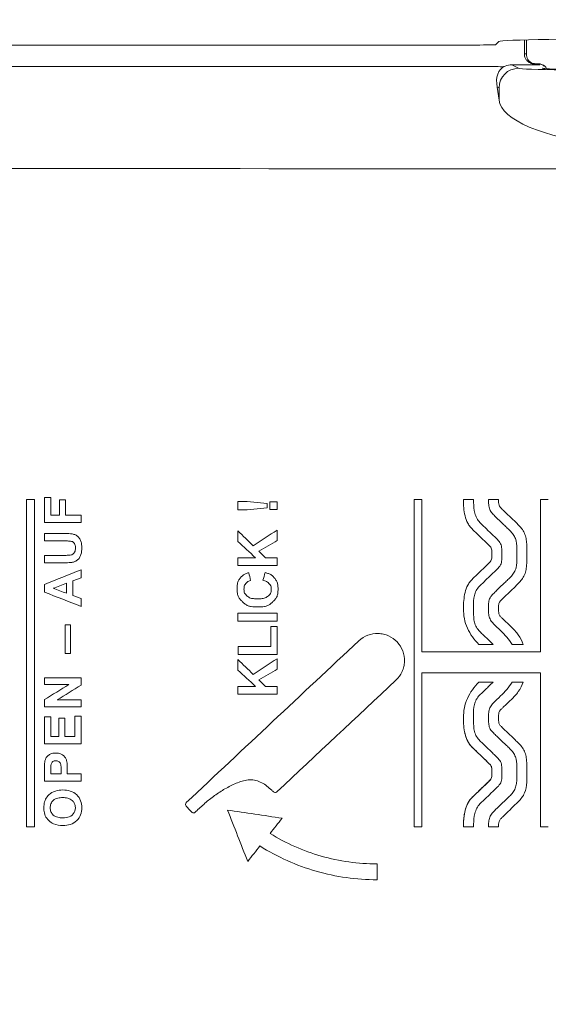
# Model space of a CAD drawing. Units: millimetres. Extents: x 161 to 419, y 72 to 365.
# Drawn here: x 325 to 352, y 133 to 184 of the extents above; entities that cross this region are included whole.
import ezdxf

# ---------------------------------------------------------------- set-up
doc = ezdxf.new("R2010")
doc.units = ezdxf.units.MM
doc.header["$PDSIZE"] = -1
doc.styles.add('SLDTEXTSTYLE0', font='TXT', dxfattribs={"width": 0.75})
doc.dimstyles.new('SLDDIMSTYLE0', dxfattribs={"dimtxt": 3.5, "dimasz": 3.302, "dimexe": 0, "dimexo": 0.0625, "dimgap": 0.875, "dimtad": 1, "dimdec": 0, "dimrnd": 1e-09, "dimzin": 12, "dimdsep": 46, "dimtxsty": 'SLDTEXTSTYLE0', "dimsah": 1, "dimcen": 0.09, "dimadec": 0, "dimazin": 3, "dimtfac": 1, "dimtdec": 0, "dimtofl": 0, "dimtmove": 0, "dimatfit": 3, "dimfxl": 1, "dimfrac": 2, "dimtolj": 1, "dimtzin": 12, "dimarcsym": 0})

# ---------------------------------------------------------------- blocks, each defined once
blk = doc.blocks.new('_D')
at = {"color": 0, "linetype": 'Continuous', "lineweight": -2}
for p, q in [((310.209, 229.202), (417.262, 229.202)), ((417.262, 225.9), (417.262, 75.844)), ((310.209, 72.542), (417.262, 72.542))]:
    blk.add_line(p, q, dxfattribs=at)
at = {"color": 0, "linetype": 'Continuous'}
for points in [[(416.712, 225.9), (417.812, 225.9), (417.262, 229.202)], [(416.712, 75.844), (417.812, 75.844), (417.262, 72.542)]]:
    blk.add_solid(points, dxfattribs=at)
at = {"layer": 'Defpoints', "color": 0, "linetype": 'Continuous'}
for p in [(310.146, 229.202), (310.146, 72.542), (417.262, 72.542)]:
    blk.add_point(p, dxfattribs=at)
at = {"color": 0, "linetype": 'Continuous', "lineweight": 0, "insert": (412.887, 156.642), "char_height": 3.5, "attachment_point": 2, "rotation": 90, "style": 'SLDTEXTSTYLE0'}
blk.add_mtext('\\A1;157', dxfattribs=at)

msp = doc.modelspace()

# ---------------------------------------------------------------- linework, layer by layer
at = {"color": 7, "linetype": 'Continuous', "lineweight": 15}
for p, q in [((351.121, 182.634), (351.121, 181.913)), ((351.218, 182.637), (351.218, 181.919)), ((312.083, 182.372), (348.653, 182.372)), ((349.653, 182.389), (349.822, 182.558)), ((349.789, 181.273), (308.363, 181.273)), ((350.478, 181.361), (350.825, 181.188)), ((351.906, 181.361), (350.478, 181.361)), ((351.856, 181.416), (351.666, 181.418)), ((349.826, 180.188), (349.739, 180.231)), ((349.739, 180.231), (349.826, 179.567)), ((349.826, 179.567), (349.826, 180.188)), ((326.159, 159.207), (325.756, 159.207)), ((326.992, 159.314), (326.676, 159.314)), ((327.749, 159.191), (327.433, 159.191)), ((336.997, 159.114), (336.525, 159.114)), ((338.017, 159.015), (336.997, 159.114)), ((338.535, 159.098), (338.15, 159.098)), ((345.901, 159.207), (345.498, 159.207)), ((348.526, 159.207), (348.015, 159.207)), ((349.803, 159.207), (349.292, 159.207)), ((352.336, 159.207), (351.933, 159.207)), ((336.525, 158.697), (336.997, 158.697)), ((336.997, 158.697), (338.017, 158.797)), ((338.15, 158.713), (338.535, 158.713)), ((326.676, 158.036), (328.541, 158.036)), ((327.433, 158.412), (326.992, 158.412)), ((328.541, 158.412), (327.749, 158.412)), ((327.656, 157.48), (326.676, 157.48)), ((326.676, 157.104), (327.708, 157.104)), ((327.686, 156.37), (326.676, 156.37)), ((337.418, 156.251), (336.525, 156.251)), ((338.535, 156.251), (337.928, 156.251)), ((326.676, 155.993), (327.671, 155.993)), ((336.525, 155.845), (338.535, 155.845)), ((328.118, 155.068), (328.541, 155.23)), ((328.541, 154.168), (328.118, 154.322)), ((338.535, 153.424), (336.525, 153.424)), ((336.525, 153.018), (338.535, 153.018)), ((327.999, 152.824), (327.732, 152.824)), ((338.535, 152.741), (338.196, 152.741)), ((338.196, 151.731), (336.541, 151.731)), ((348.801, 151.83), (349.528, 151.83)), ((350.494, 151.83), (351.062, 151.83)), ((327.732, 151.375), (327.999, 151.375)), ((336.541, 151.325), (338.535, 151.325)), ((328.541, 150.136), (326.676, 150.136)), ((326.676, 149.786), (327.922, 149.786)), ((337.418, 149.696), (336.525, 149.696)), ((338.535, 149.696), (337.928, 149.696)), ((349.528, 149.914), (348.801, 149.914)), ((351.062, 149.914), (350.494, 149.914)), ((328.541, 149.006), (327.325, 149.006)), ((336.525, 149.29), (338.535, 149.29)), ((326.676, 148.656), (328.541, 148.656)), ((326.992, 148.142), (326.676, 148.142)), ((327.719, 148.072), (327.405, 148.072)), ((328.541, 148.177), (328.227, 148.177)), ((327.405, 147.135), (326.992, 147.135)), ((328.227, 147.135), (327.719, 147.135)), ((326.676, 146.759), (328.541, 146.759)), ((326.992, 145.242), (327.521, 145.242)), ((328.541, 145.242), (327.838, 145.242)), ((326.676, 144.865), (328.541, 144.865)), ((325.756, 142.537), (326.159, 142.537)), ((345.498, 142.537), (345.901, 142.537)), ((348.015, 142.537), (348.526, 142.537)), ((349.292, 142.537), (349.803, 142.537)), ((351.933, 142.537), (352.336, 142.537))]:
    msp.add_line(p, q, dxfattribs=at)
for centre, radius, start, end in [((349.907, 181.969), 0.706, 260.4156, 288.7061), ((350.826, 180.187), 1, 90.0538, 179.9724)]:
    msp.add_arc(centre, radius, start, end, dxfattribs=at)
for centre, major_axis, ratio, start_param, end_param in [((358.321, 182.555), (8.5, 0), 0.017455, 0.017453, 3.124139), ((348.653, 182.389), (1, 0), 0.017455, 4.712389, 6.265732), ((358.321, 181.872), (7.2, -0.041), 0.005742, 2.977114, 3.141626), ((350.741, 180.23), (-0.72, 1.005), 0.747003, 6.142768, 7.361349), ((358.321, 181.192), (7.5, 0), 0.017455, 3.176499, 6.248279), ((358.318, 181.372), (6.7, -0.041), 0.006171, 3.02188, 3.427188), ((358.324, 181.372), (6.5, -0.04), 0.006171, 3.041961, 3.286288), ((358.321, 181.193), (6.3, 0), 0.017455, 3.14627, 6.392187), ((358.321, 179.656), (8.5, 0), 0.299473, 3.176499, 5.489812)]:
    msp.add_ellipse(centre, major_axis=major_axis, ratio=ratio, start_param=start_param, end_param=end_param, dxfattribs=at)
for points, knots in [([(351.126, 181.924), (351.124, 181.913), (351.112, 181.843), (351.152, 181.722), (351.227, 181.595), (351.317, 181.511), (351.402, 181.461), (351.47, 181.435), (351.514, 181.424), (351.549, 181.417), (351.588, 181.412), (351.645, 181.408), (351.721, 181.404), (351.859, 181.401), (351.907, 181.4)], [0, 0, 0, 0, 0.012986, 0.085866, 0.143528, 0.192056, 0.233045, 0.265412, 0.291276, 0.320877, 0.370798, 0.496903, 0.824488, 1, 1, 1, 1]), ([(351.218, 181.919), (351.222, 181.869), (351.23, 181.768), (351.291, 181.632), (351.383, 181.521), (351.511, 181.437), (351.612, 181.424), (351.666, 181.418)], [0, 0, 0, 0, 0.177358, 0.35435, 0.540687, 0.751845, 1, 1, 1, 1]), ([(351.856, 181.416), (351.921, 181.406), (352.047, 181.387), (352.187, 181.287), (352.237, 181.196), (352.251, 181.171)], [0, 0, 0, 0, 0.430522, 0.846661, 1, 1, 1, 1]), ([(351.9, 181.405), (351.909, 181.403), (351.925, 181.401), (351.989, 181.384), (352.064, 181.354), (352.109, 181.316), (352.13, 181.299)], [0, 0, 0, 0, 0.3007953, 0.5175119, 0.7807101, 1, 1, 1, 1]), ([(348.015, 159.207), (348.015, 158.931), (348.032, 158.656), (348.129, 158.253), (348.173, 158.123), (348.272, 157.941), (348.31, 157.882), (348.394, 157.774), (348.441, 157.725), (348.588, 157.581), (348.687, 157.487), (348.885, 157.298), (348.983, 157.203), (349.131, 157.061), (349.18, 157.014), (349.278, 156.918), (349.328, 156.871), (349.396, 156.795), (349.418, 156.769), (349.447, 156.705), (349.452, 156.671), (349.464, 156.57), (349.463, 156.501), (349.463, 156.364), (349.464, 156.295), (349.453, 156.193), (349.448, 156.159), (349.42, 156.095), (349.399, 156.068), (349.331, 155.992), (349.281, 155.944), (349.183, 155.848), (349.134, 155.801), (348.887, 155.563), (348.687, 155.375), (348.442, 155.136), (348.395, 155.086), (348.31, 154.978), (348.272, 154.919), (348.173, 154.736), (348.129, 154.607), (348.065, 154.341), (348.045, 154.203), (348.02, 153.928), (348.015, 153.791), (348.015, 153.652)], [0, 0, 0, 0, 0.125, 0.125, 0.1875, 0.1875, 0.21875, 0.21875, 0.25, 0.25, 0.3125, 0.3125, 0.375, 0.375, 0.40625, 0.40625, 0.4375, 0.4375, 0.453125, 0.453125, 0.46875, 0.46875, 0.5, 0.5, 0.53125, 0.53125, 0.546875, 0.546875, 0.5625, 0.5625, 0.59375, 0.59375, 0.625, 0.625, 0.75, 0.75, 0.78125, 0.78125, 0.8125, 0.8125, 0.875, 0.875, 0.9375, 0.9375, 1, 1, 1, 1]), ([(349.528, 151.83), (349.4, 151.958), (349.268, 152.082), (349.072, 152.27), (349.007, 152.333), (348.877, 152.459), (348.813, 152.523), (348.702, 152.664), (348.653, 152.742), (348.582, 152.913), (348.563, 153.002), (348.525, 153.27), (348.526, 153.454), (348.526, 153.819), (348.524, 154.001), (348.558, 154.272), (348.575, 154.364), (348.64, 154.538), (348.686, 154.617), (348.798, 154.764), (348.862, 154.831), (348.995, 154.96), (349.062, 155.024), (349.262, 155.216), (349.396, 155.344), (349.595, 155.536), (349.661, 155.601), (349.792, 155.732), (349.856, 155.798), (349.943, 155.963), (349.959, 156.054), (349.974, 156.238), (349.974, 156.33), (349.974, 156.514), (349.974, 156.606), (349.961, 156.789), (349.947, 156.882), (349.867, 157.047), (349.805, 157.114), (349.676, 157.245), (349.611, 157.309), (349.413, 157.5), (349.28, 157.626), (349.082, 157.816), (349.016, 157.88), (348.884, 158.007), (348.819, 158.071), (348.712, 158.221), (348.67, 158.305), (348.607, 158.477), (348.585, 158.566), (348.536, 158.839), (348.526, 159.023), (348.526, 159.207)], [0, 0, 0, 0, 0.0625, 0.0625, 0.09375, 0.09375, 0.125, 0.125, 0.15625, 0.15625, 0.1875, 0.1875, 0.25, 0.25, 0.3125, 0.3125, 0.34375, 0.34375, 0.375, 0.375, 0.40625, 0.40625, 0.4375, 0.4375, 0.5, 0.5, 0.53125, 0.53125, 0.5625, 0.5625, 0.59375, 0.59375, 0.625, 0.625, 0.65625, 0.65625, 0.6875, 0.6875, 0.71875, 0.71875, 0.75, 0.75, 0.8125, 0.8125, 0.84375, 0.84375, 0.875, 0.875, 0.90625, 0.90625, 0.9375, 0.9375, 1, 1, 1, 1]), ([(349.292, 159.207), (349.292, 159.123), (349.295, 159.039), (349.313, 158.872), (349.328, 158.789), (349.371, 158.671), (349.389, 158.632), (349.433, 158.561), (349.46, 158.529), (349.544, 158.437), (349.604, 158.38), (349.783, 158.205), (349.903, 158.09), (350.084, 157.917), (350.144, 157.86), (350.264, 157.744), (350.325, 157.687), (350.442, 157.569), (350.497, 157.508), (350.593, 157.373), (350.634, 157.298), (350.717, 157.065), (350.73, 156.899), (350.742, 156.567), (350.741, 156.401), (350.736, 156.07), (350.73, 155.903), (350.672, 155.661), (350.643, 155.583), (350.563, 155.439), (350.512, 155.372), (350.403, 155.249), (350.343, 155.192), (350.224, 155.078), (350.165, 155.021), (349.986, 154.85), (349.867, 154.736), (349.689, 154.564), (349.63, 154.507), (349.513, 154.39), (349.454, 154.333), (349.358, 154.198), (349.327, 154.12), (349.298, 153.957), (349.295, 153.876), (349.292, 153.712), (349.292, 153.63), (349.294, 153.466), (349.298, 153.383), (349.327, 153.223), (349.354, 153.143), (349.439, 153.005), (349.493, 152.943), (349.661, 152.765), (349.78, 152.653), (349.898, 152.54)], [0, 0, 0, 0, 0.03125, 0.03125, 0.0625, 0.0625, 0.078125, 0.078125, 0.09375, 0.09375, 0.125, 0.125, 0.1875, 0.1875, 0.21875, 0.21875, 0.25, 0.25, 0.28125, 0.28125, 0.3125, 0.3125, 0.375, 0.375, 0.4375, 0.4375, 0.5, 0.5, 0.53125, 0.53125, 0.5625, 0.5625, 0.59375, 0.59375, 0.625, 0.625, 0.6875, 0.6875, 0.71875, 0.71875, 0.75, 0.75, 0.78125, 0.78125, 0.8125, 0.8125, 0.84375, 0.84375, 0.875, 0.875, 0.90625, 0.90625, 0.9375, 0.9375, 1, 1, 1, 1]), ([(351.062, 151.83), (350.99, 152), (350.91, 152.165), (350.759, 152.393), (350.702, 152.465), (350.574, 152.6), (350.505, 152.664), (350.303, 152.859), (350.167, 152.988), (350, 153.152), (349.967, 153.185), (349.902, 153.252), (349.868, 153.285), (349.821, 153.365), (349.813, 153.413), (349.804, 153.505), (349.803, 153.552), (349.803, 153.645), (349.803, 153.692), (349.804, 153.785), (349.806, 153.832), (349.815, 153.901), (349.82, 153.924), (349.837, 153.968), (349.849, 153.988), (349.89, 154.043), (349.923, 154.076), (350.087, 154.241), (350.222, 154.368), (350.49, 154.625), (350.625, 154.752), (350.889, 155.011), (351.013, 155.151), (351.139, 155.397), (351.17, 155.487), (351.212, 155.666), (351.225, 155.758), (351.251, 156.035), (351.251, 156.22), (351.251, 156.591), (351.252, 156.777), (351.231, 157.054), (351.22, 157.145), (351.184, 157.327), (351.157, 157.417), (351.042, 157.668), (350.922, 157.813), (350.727, 158.01), (350.659, 158.073), (350.526, 158.201), (350.46, 158.265), (350.26, 158.456), (350.125, 158.583), (349.962, 158.746), (349.929, 158.779), (349.868, 158.848), (349.844, 158.889), (349.817, 158.977), (349.811, 159.023), (349.804, 159.115), (349.803, 159.161), (349.803, 159.207)], [0, 0, 0, 0, 0.0625, 0.0625, 0.09375, 0.09375, 0.125, 0.125, 0.1875, 0.1875, 0.203125, 0.203125, 0.21875, 0.21875, 0.234375, 0.234375, 0.25, 0.25, 0.265625, 0.265625, 0.28125, 0.28125, 0.289062, 0.289062, 0.296875, 0.296875, 0.3125, 0.3125, 0.375, 0.375, 0.4375, 0.4375, 0.5, 0.5, 0.53125, 0.53125, 0.5625, 0.5625, 0.625, 0.625, 0.6875, 0.6875, 0.71875, 0.71875, 0.75, 0.75, 0.8125, 0.8125, 0.84375, 0.84375, 0.875, 0.875, 0.9375, 0.9375, 0.953125, 0.953125, 0.96875, 0.96875, 0.984375, 0.984375, 1, 1, 1, 1]), ([(327.671, 155.993), (327.787, 155.993), (327.904, 155.992), (328.076, 156.014), (328.133, 156.026), (328.217, 156.049), (328.243, 156.06), (328.293, 156.089), (328.316, 156.108), (328.362, 156.144), (328.384, 156.162), (328.426, 156.203), (328.444, 156.226), (328.475, 156.276), (328.488, 156.302), (328.512, 156.355), (328.524, 156.381), (328.575, 156.516), (328.573, 156.633), (328.573, 156.806), (328.573, 156.864), (328.563, 156.978), (328.549, 157.036), (328.506, 157.145), (328.484, 157.201), (328.417, 157.295), (328.373, 157.332), (328.282, 157.403), (328.229, 157.426), (328.116, 157.454), (328.06, 157.465), (327.887, 157.482), (327.771, 157.48), (327.656, 157.48)], [0, 0, 0, 0, 0.125, 0.125, 0.1875, 0.1875, 0.21875, 0.21875, 0.25, 0.25, 0.28125, 0.28125, 0.3125, 0.3125, 0.34375, 0.34375, 0.375, 0.375, 0.5, 0.5, 0.5625, 0.5625, 0.625, 0.625, 0.6875, 0.6875, 0.75, 0.75, 0.8125, 0.8125, 0.875, 0.875, 1, 1, 1, 1]), ([(327.708, 157.104), (327.773, 157.104), (327.838, 157.104), (327.936, 157.099), (327.969, 157.096), (328.033, 157.086), (328.065, 157.082), (328.126, 157.056), (328.15, 157.033), (328.192, 156.982), (328.214, 156.956), (328.255, 156.865), (328.251, 156.797), (328.251, 156.698), (328.251, 156.665), (328.24, 156.6), (328.229, 156.568), (328.194, 156.512), (328.174, 156.486), (328.131, 156.437), (328.104, 156.417), (328.044, 156.392), (328.011, 156.386), (327.947, 156.375), (327.914, 156.373), (327.817, 156.37), (327.752, 156.37), (327.686, 156.37)], [0, 0, 0, 0, 0.125, 0.125, 0.1875, 0.1875, 0.25, 0.25, 0.3125, 0.3125, 0.375, 0.375, 0.5, 0.5, 0.5625, 0.5625, 0.625, 0.625, 0.6875, 0.6875, 0.75, 0.75, 0.8125, 0.8125, 0.875, 0.875, 1, 1, 1, 1]), ([(337.079, 155.485), (337.024, 155.47), (336.97, 155.453), (336.866, 155.41), (336.816, 155.38), (336.73, 155.306), (336.692, 155.264), (336.617, 155.18), (336.582, 155.135), (336.53, 155.035), (336.513, 154.98), (336.494, 154.869), (336.492, 154.813), (336.49, 154.7), (336.49, 154.644), (336.492, 154.531), (336.495, 154.474), (336.513, 154.362), (336.529, 154.309), (336.578, 154.207), (336.611, 154.16), (336.685, 154.076), (336.727, 154.037), (336.809, 153.96), (336.85, 153.922), (336.94, 153.854), (336.99, 153.824), (337.094, 153.781), (337.148, 153.767), (337.316, 153.738), (337.43, 153.739), (337.656, 153.739), (337.77, 153.738), (337.936, 153.769), (337.992, 153.785), (338.094, 153.832), (338.142, 153.863), (338.23, 153.934), (338.271, 153.973), (338.353, 154.051), (338.393, 154.09), (338.466, 154.177), (338.497, 154.226), (338.542, 154.332), (338.555, 154.388), (338.569, 154.502), (338.57, 154.56), (338.57, 154.675), (338.57, 154.732), (338.565, 154.847), (338.557, 154.904), (338.525, 155.013), (338.498, 155.065), (338.435, 155.16), (338.4, 155.205), (338.327, 155.292), (338.285, 155.332), (338.191, 155.395), (338.138, 155.419), (338.031, 155.459), (337.976, 155.476), (337.921, 155.491)], [0, 0, 0, 0, 0.03125, 0.03125, 0.0625, 0.0625, 0.09375, 0.09375, 0.125, 0.125, 0.15625, 0.15625, 0.1875, 0.1875, 0.21875, 0.21875, 0.25, 0.25, 0.28125, 0.28125, 0.3125, 0.3125, 0.34375, 0.34375, 0.375, 0.375, 0.40625, 0.40625, 0.4375, 0.4375, 0.5, 0.5, 0.5625, 0.5625, 0.59375, 0.59375, 0.625, 0.625, 0.65625, 0.65625, 0.6875, 0.6875, 0.71875, 0.71875, 0.75, 0.75, 0.78125, 0.78125, 0.8125, 0.8125, 0.84375, 0.84375, 0.875, 0.875, 0.90625, 0.90625, 0.9375, 0.9375, 0.96875, 0.96875, 1, 1, 1, 1]), ([(337.796, 155.097), (337.862, 155.082), (337.929, 155.066), (338.051, 155.006), (338.099, 154.956), (338.165, 154.878), (338.185, 154.849), (338.212, 154.788), (338.219, 154.753), (338.223, 154.686), (338.223, 154.652), (338.222, 154.585), (338.221, 154.551), (338.209, 154.485), (338.198, 154.453), (338.165, 154.394), (338.143, 154.369), (338.094, 154.322), (338.068, 154.301), (338.016, 154.257), (337.989, 154.237), (337.899, 154.188), (337.834, 154.174), (337.7, 154.159), (337.633, 154.158), (337.498, 154.158), (337.431, 154.157), (337.297, 154.163), (337.229, 154.17), (337.134, 154.202), (337.104, 154.216), (337.048, 154.254), (337.022, 154.276), (336.945, 154.343), (336.894, 154.389), (336.839, 154.513), (336.837, 154.583), (336.837, 154.718), (336.838, 154.787), (336.883, 154.878), (336.904, 154.905), (336.945, 154.957), (336.967, 154.983), (337.043, 155.048), (337.109, 155.069), (337.175, 155.084)], [0, 0, 0, 0, 0.0625, 0.0625, 0.125, 0.125, 0.15625, 0.15625, 0.1875, 0.1875, 0.21875, 0.21875, 0.25, 0.25, 0.28125, 0.28125, 0.3125, 0.3125, 0.34375, 0.34375, 0.375, 0.375, 0.4375, 0.4375, 0.5, 0.5, 0.5625, 0.5625, 0.625, 0.625, 0.65625, 0.65625, 0.6875, 0.6875, 0.75, 0.75, 0.8125, 0.8125, 0.875, 0.875, 0.90625, 0.90625, 0.9375, 0.9375, 1, 1, 1, 1]), ([(348.015, 153.652), (348.015, 153.481), (348.031, 153.312), (348.097, 152.977), (348.148, 152.814), (348.285, 152.505), (348.371, 152.357), (348.57, 152.08), (348.682, 151.952), (348.801, 151.83)], [0, 0, 0, 0, 0.25, 0.25, 0.5, 0.5, 0.75, 0.75, 1, 1, 1, 1]), ([(349.898, 152.54), (350.01, 152.432), (350.121, 152.323), (350.325, 152.089), (350.417, 151.965), (350.494, 151.83)], [0, 0, 0, 0, 0.5, 0.5, 1, 1, 1, 1]), ([(344.636, 151.955), (344.512, 152.088), (344.364, 152.194), (344.117, 152.306), (344.031, 152.335), (343.856, 152.376), (343.765, 152.387), (343.495, 152.396), (343.313, 152.366), (342.977, 152.24), (342.82, 152.142), (342.687, 152.018)], [0, 0, 0, 0, 0.25, 0.25, 0.375, 0.375, 0.5, 0.5, 0.75, 0.75, 1, 1, 1, 1]), ([(344.574, 150.006), (344.707, 150.131), (344.813, 150.279), (344.925, 150.526), (344.953, 150.611), (344.994, 150.787), (345.006, 150.878), (345.015, 151.147), (344.985, 151.33), (344.858, 151.666), (344.761, 151.823), (344.636, 151.955)], [0, 0, 0, 0, 0.25, 0.25, 0.375, 0.375, 0.5, 0.5, 0.75, 0.75, 1, 1, 1, 1]), ([(348.801, 149.914), (348.682, 149.792), (348.57, 149.663), (348.371, 149.386), (348.285, 149.239), (348.148, 148.93), (348.097, 148.766), (348.031, 148.432), (348.015, 148.263), (348.015, 148.091)], [0, 0, 0, 0, 0.25, 0.25, 0.5, 0.5, 0.75, 0.75, 1, 1, 1, 1]), ([(348.526, 142.537), (348.526, 142.722), (348.536, 142.906), (348.585, 143.18), (348.608, 143.27), (348.672, 143.443), (348.714, 143.527), (348.822, 143.677), (348.888, 143.741), (349.02, 143.868), (349.086, 143.931), (349.284, 144.121), (349.417, 144.248), (349.614, 144.439), (349.68, 144.503), (349.809, 144.633), (349.872, 144.703), (349.949, 144.868), (349.962, 144.96), (349.974, 145.143), (349.974, 145.234), (349.974, 145.417), (349.974, 145.509), (349.959, 145.69), (349.942, 145.782), (349.858, 145.943), (349.793, 146.01), (349.666, 146.138), (349.601, 146.201), (349.406, 146.39), (349.276, 146.515), (349.08, 146.703), (349.014, 146.765), (348.884, 146.891), (348.82, 146.955), (348.707, 147.095), (348.657, 147.174), (348.585, 147.344), (348.565, 147.434), (348.525, 147.706), (348.526, 147.892), (348.526, 148.261), (348.524, 148.446), (348.559, 148.72), (348.578, 148.812), (348.643, 148.983), (348.69, 149.063), (348.802, 149.209), (348.867, 149.275), (348.998, 149.403), (349.065, 149.467), (349.264, 149.658), (349.398, 149.784), (349.528, 149.914)], [0, 0, 0, 0, 0.0625, 0.0625, 0.09375, 0.09375, 0.125, 0.125, 0.15625, 0.15625, 0.1875, 0.1875, 0.25, 0.25, 0.28125, 0.28125, 0.3125, 0.3125, 0.34375, 0.34375, 0.375, 0.375, 0.40625, 0.40625, 0.4375, 0.4375, 0.46875, 0.46875, 0.5, 0.5, 0.5625, 0.5625, 0.59375, 0.59375, 0.625, 0.625, 0.65625, 0.65625, 0.6875, 0.6875, 0.75, 0.75, 0.8125, 0.8125, 0.84375, 0.84375, 0.875, 0.875, 0.90625, 0.90625, 0.9375, 0.9375, 1, 1, 1, 1]), ([(349.803, 142.537), (349.803, 142.584), (349.804, 142.631), (349.812, 142.724), (349.818, 142.772), (349.846, 142.861), (349.872, 142.902), (349.935, 142.971), (349.968, 143.004), (350.133, 143.168), (350.268, 143.296), (350.47, 143.49), (350.537, 143.554), (350.672, 143.683), (350.74, 143.747), (350.936, 143.946), (351.054, 144.093), (351.201, 144.435), (351.227, 144.62), (351.252, 144.99), (351.251, 145.176), (351.251, 145.547), (351.25, 145.733), (351.222, 146.009), (351.209, 146.1), (351.163, 146.281), (351.13, 146.368), (351.043, 146.53), (350.989, 146.606), (350.871, 146.748), (350.806, 146.814), (350.608, 147.007), (350.475, 147.134), (350.209, 147.389), (350.074, 147.515), (349.913, 147.679), (349.88, 147.711), (349.828, 147.788), (349.816, 147.833), (349.799, 147.972), (349.803, 148.064), (349.804, 148.203), (349.805, 148.249), (349.814, 148.341), (349.825, 148.388), (349.874, 148.466), (349.907, 148.499), (349.972, 148.565), (350.005, 148.597), (350.171, 148.759), (350.306, 148.887), (350.506, 149.08), (350.574, 149.143), (350.701, 149.277), (350.757, 149.349), (350.909, 149.577), (350.99, 149.744), (351.062, 149.914)], [0, 0, 0, 0, 0.015625, 0.015625, 0.03125, 0.03125, 0.046875, 0.046875, 0.0625, 0.0625, 0.125, 0.125, 0.15625, 0.15625, 0.1875, 0.1875, 0.25, 0.25, 0.3125, 0.3125, 0.375, 0.375, 0.4375, 0.4375, 0.46875, 0.46875, 0.5, 0.5, 0.53125, 0.53125, 0.5625, 0.5625, 0.625, 0.625, 0.6875, 0.6875, 0.703125, 0.703125, 0.71875, 0.71875, 0.75, 0.75, 0.765625, 0.765625, 0.78125, 0.78125, 0.796875, 0.796875, 0.8125, 0.8125, 0.875, 0.875, 0.90625, 0.90625, 0.9375, 0.9375, 1, 1, 1, 1]), ([(350.494, 149.914), (350.417, 149.779), (350.325, 149.654), (350.121, 149.42), (350.01, 149.312), (349.898, 149.204)], [0, 0, 0, 0, 0.5, 0.5, 1, 1, 1, 1]), ([(349.898, 149.204), (349.779, 149.089), (349.657, 148.976), (349.487, 148.794), (349.431, 148.73), (349.348, 148.587), (349.323, 148.507), (349.296, 148.343), (349.293, 148.261), (349.292, 148.097), (349.292, 148.015), (349.295, 147.851), (349.3, 147.768), (349.324, 147.647), (349.336, 147.607), (349.37, 147.532), (349.391, 147.498), (349.465, 147.4), (349.525, 147.342), (349.642, 147.226), (349.701, 147.169), (349.879, 146.997), (349.998, 146.883), (350.176, 146.713), (350.235, 146.656), (350.354, 146.542), (350.413, 146.484), (350.521, 146.36), (350.571, 146.293), (350.65, 146.145), (350.677, 146.067), (350.732, 145.824), (350.737, 145.655), (350.741, 145.322), (350.742, 145.155), (350.732, 144.906), (350.726, 144.823), (350.701, 144.659), (350.683, 144.576), (350.622, 144.423), (350.58, 144.35), (350.481, 144.217), (350.424, 144.156), (350.249, 143.982), (350.128, 143.87), (349.891, 143.641), (349.771, 143.528), (349.595, 143.355), (349.535, 143.298), (349.425, 143.176), (349.381, 143.104), (349.327, 142.948), (349.312, 142.866), (349.295, 142.702), (349.292, 142.619), (349.292, 142.537)], [0, 0, 0, 0, 0.0625, 0.0625, 0.09375, 0.09375, 0.125, 0.125, 0.15625, 0.15625, 0.1875, 0.1875, 0.21875, 0.21875, 0.234375, 0.234375, 0.25, 0.25, 0.28125, 0.28125, 0.3125, 0.3125, 0.375, 0.375, 0.40625, 0.40625, 0.4375, 0.4375, 0.46875, 0.46875, 0.5, 0.5, 0.5625, 0.5625, 0.625, 0.625, 0.65625, 0.65625, 0.6875, 0.6875, 0.71875, 0.71875, 0.75, 0.75, 0.8125, 0.8125, 0.875, 0.875, 0.90625, 0.90625, 0.9375, 0.9375, 0.96875, 0.96875, 1, 1, 1, 1]), ([(348.015, 148.091), (348.015, 147.819), (348.031, 147.547), (348.126, 147.148), (348.169, 147.019), (348.264, 146.838), (348.301, 146.78), (348.383, 146.672), (348.428, 146.622), (348.572, 146.479), (348.671, 146.387), (348.866, 146.2), (348.963, 146.107), (349.158, 145.92), (349.257, 145.827), (349.373, 145.705), (349.396, 145.68), (349.433, 145.624), (349.445, 145.591), (349.463, 145.491), (349.463, 145.423), (349.463, 145.288), (349.464, 145.221), (349.458, 145.12), (349.455, 145.086), (349.44, 145.019), (349.424, 144.988), (349.362, 144.905), (349.311, 144.858), (349.213, 144.762), (349.164, 144.714), (348.916, 144.475), (348.717, 144.285), (348.469, 144.047), (348.42, 143.998), (348.332, 143.892), (348.292, 143.836), (348.222, 143.714), (348.191, 143.648), (348.14, 143.515), (348.119, 143.447), (348.033, 143.106), (348.015, 142.821), (348.015, 142.537)], [0, 0, 0, 0, 0.125, 0.125, 0.1875, 0.1875, 0.21875, 0.21875, 0.25, 0.25, 0.3125, 0.3125, 0.375, 0.375, 0.4375, 0.4375, 0.453125, 0.453125, 0.46875, 0.46875, 0.5, 0.5, 0.53125, 0.53125, 0.546875, 0.546875, 0.5625, 0.5625, 0.59375, 0.59375, 0.625, 0.625, 0.75, 0.75, 0.78125, 0.78125, 0.8125, 0.8125, 0.84375, 0.84375, 0.875, 0.875, 1, 1, 1, 1]), ([(348.093, 147.288), (348.12, 147.171), (348.156, 147.058), (348.257, 146.842), (348.324, 146.741), (348.481, 146.564), (348.569, 146.485), (348.74, 146.321), (348.825, 146.239), (348.996, 146.075), (349.082, 145.993), (349.209, 145.87), (349.252, 145.829), (349.335, 145.745), (349.379, 145.705), (349.429, 145.631), (349.441, 145.603), (349.454, 145.546), (349.457, 145.516), (349.463, 145.427), (349.463, 145.368), (349.463, 145.25), (349.463, 145.191), (349.456, 145.103), (349.453, 145.073), (349.437, 145.015), (349.424, 144.988), (349.37, 144.914), (349.326, 144.873), (349.24, 144.788), (349.197, 144.746), (349.067, 144.621), (348.98, 144.537), (348.806, 144.37), (348.719, 144.287), (348.545, 144.12), (348.455, 144.039), (348.3, 143.855), (348.236, 143.748), (348.137, 143.517), (348.104, 143.398), (348.03, 143.036), (348.015, 142.786), (348.015, 142.537)], [0, 0, 0, 0, 0.0625, 0.0625, 0.125, 0.125, 0.1875, 0.1875, 0.25, 0.25, 0.3125, 0.3125, 0.34375, 0.34375, 0.375, 0.375, 0.390625, 0.390625, 0.40625, 0.40625, 0.4375, 0.4375, 0.46875, 0.46875, 0.484375, 0.484375, 0.5, 0.5, 0.53125, 0.53125, 0.5625, 0.5625, 0.625, 0.625, 0.6875, 0.6875, 0.75, 0.75, 0.8125, 0.8125, 0.875, 0.875, 1, 1, 1, 1]), ([(327.838, 145.487), (327.838, 145.584), (327.838, 145.681), (327.822, 145.825), (327.813, 145.873), (327.789, 145.966), (327.766, 146.01), (327.711, 146.09), (327.683, 146.132), (327.609, 146.196), (327.565, 146.218), (327.479, 146.263), (327.434, 146.28), (327.339, 146.294), (327.29, 146.294), (327.193, 146.294), (327.145, 146.294), (327.049, 146.279), (327.003, 146.263), (326.919, 146.213), (326.881, 146.182), (326.806, 146.121), (326.772, 146.085), (326.725, 146), (326.713, 145.952), (326.689, 145.859), (326.684, 145.81), (326.676, 145.664), (326.676, 145.567), (326.676, 145.47)], [0, 0, 0, 0, 0.125, 0.125, 0.1875, 0.1875, 0.25, 0.25, 0.3125, 0.3125, 0.375, 0.375, 0.4375, 0.4375, 0.5, 0.5, 0.5625, 0.5625, 0.625, 0.625, 0.6875, 0.6875, 0.75, 0.75, 0.8125, 0.8125, 0.875, 0.875, 1, 1, 1, 1]), ([(327.521, 145.448), (327.521, 145.5), (327.521, 145.552), (327.517, 145.629), (327.515, 145.655), (327.506, 145.706), (327.498, 145.731), (327.479, 145.779), (327.468, 145.802), (327.434, 145.841), (327.412, 145.855), (327.37, 145.884), (327.346, 145.896), (327.296, 145.906), (327.27, 145.906), (327.219, 145.906), (327.193, 145.905), (327.143, 145.89), (327.121, 145.876), (327.082, 145.842), (327.063, 145.825), (327.03, 145.785), (327.019, 145.761), (327, 145.685), (326.995, 145.632), (326.992, 145.528), (326.992, 145.476), (326.992, 145.424)], [0, 0, 0, 0, 0.125, 0.125, 0.1875, 0.1875, 0.25, 0.25, 0.3125, 0.3125, 0.375, 0.375, 0.4375, 0.4375, 0.5, 0.5, 0.5625, 0.5625, 0.625, 0.625, 0.6875, 0.6875, 0.75, 0.75, 0.875, 0.875, 1, 1, 1, 1]), ([(334.168, 143.294), (334.186, 143.274), (334.209, 143.259), (334.26, 143.245), (334.289, 143.246), (334.336, 143.27), (334.355, 143.289), (334.394, 143.324), (334.414, 143.342), (334.511, 143.433), (334.588, 143.506), (334.822, 143.72), (334.984, 143.857), (335.318, 144.115), (335.49, 144.236), (335.845, 144.462), (336.028, 144.566), (336.411, 144.751), (336.607, 144.831), (336.916, 144.909), (337.022, 144.927), (337.233, 144.936), (337.341, 144.926), (337.651, 144.85), (337.839, 144.742), (338.089, 144.543), (338.167, 144.47), (338.267, 144.382), (338.287, 144.364), (338.327, 144.329), (338.347, 144.311), (338.393, 144.285), (338.422, 144.281), (338.474, 144.292), (338.498, 144.307), (338.517, 144.325)], [0, 0, 0, 0, 0.015625, 0.015625, 0.03125, 0.03125, 0.046875, 0.046875, 0.0625, 0.0625, 0.125, 0.125, 0.25, 0.25, 0.375, 0.375, 0.5, 0.5, 0.625, 0.625, 0.6875, 0.6875, 0.75, 0.75, 0.875, 0.875, 0.9375, 0.9375, 0.953125, 0.953125, 0.96875, 0.96875, 0.984375, 0.984375, 1, 1, 1, 1]), ([(326.9, 144.168), (326.831, 144.101), (326.776, 144.025), (326.693, 143.852), (326.667, 143.76), (326.642, 143.571), (326.641, 143.477), (326.66, 143.289), (326.681, 143.195), (326.718, 143.106)], [0, 0, 0, 0, 0.25, 0.25, 0.5, 0.5, 0.75, 0.75, 1, 1, 1, 1]), ([(328.318, 144.17), (328.225, 144.26), (328.111, 144.323), (327.867, 144.401), (327.737, 144.415), (327.482, 144.415), (327.353, 144.401), (327.108, 144.323), (326.994, 144.258), (326.9, 144.168)], [0, 0, 0, 0, 0.25, 0.25, 0.5, 0.5, 0.75, 0.75, 1, 1, 1, 1]), ([(328.089, 143.882), (328.024, 143.939), (327.944, 143.975), (327.779, 144.018), (327.693, 144.026), (327.522, 144.026), (327.437, 144.02), (327.269, 143.978), (327.189, 143.943), (327.124, 143.886)], [0, 0, 0, 0, 0.25, 0.25, 0.5, 0.5, 0.75, 0.75, 1, 1, 1, 1]), ([(328.319, 142.852), (328.407, 142.937), (328.474, 143.041), (328.556, 143.268), (328.573, 143.391), (328.573, 143.631), (328.556, 143.754), (328.474, 143.98), (328.406, 144.085), (328.318, 144.17)], [0, 0, 0, 0, 0.25, 0.25, 0.5, 0.5, 0.75, 0.75, 1, 1, 1, 1]), ([(327.124, 143.886), (327.071, 143.839), (327.03, 143.781), (326.977, 143.651), (326.966, 143.58), (326.967, 143.441), (326.978, 143.371), (327.031, 143.242), (327.073, 143.184), (327.126, 143.137)], [0, 0, 0, 0, 0.25, 0.25, 0.5, 0.5, 0.75, 0.75, 1, 1, 1, 1]), ([(327.608, 142.995), (327.72, 142.995), (327.833, 143.007), (328.042, 143.091), (328.133, 143.167), (328.245, 143.362), (328.261, 143.48), (328.238, 143.647), (328.221, 143.701), (328.167, 143.8), (328.131, 143.844), (328.089, 143.882)], [0, 0, 0, 0, 0.25, 0.25, 0.5, 0.5, 0.75, 0.75, 0.875, 0.875, 1, 1, 1, 1]), ([(333.899, 143.774), (333.873, 143.751), (333.861, 143.716), (333.859, 143.648), (333.868, 143.613), (333.892, 143.588)], [0, 0, 0, 0, 0.5, 0.5, 1, 1, 1, 1]), ([(326.718, 143.106), (326.758, 143.013), (326.819, 142.93), (326.964, 142.791), (327.049, 142.733), (327.142, 142.692)], [0, 0, 0, 0, 0.5, 0.5, 1, 1, 1, 1]), ([(327.126, 143.137), (327.191, 143.079), (327.271, 143.044), (327.436, 143.002), (327.522, 142.995), (327.608, 142.995)], [0, 0, 0, 0, 0.5, 0.5, 1, 1, 1, 1]), ([(327.62, 142.607), (327.747, 142.607), (327.875, 142.622), (328.114, 142.699), (328.227, 142.763), (328.319, 142.852)], [0, 0, 0, 0, 0.5, 0.5, 1, 1, 1, 1]), ([(343.613, 140.647), (342.652, 140.647), (341.696, 140.78), (339.849, 141.308), (338.979, 141.695), (338.162, 142.201)], [0, 0, 0, 0, 0.5, 0.5, 1, 1, 1, 1]), ([(337.652, 141.561), (338.542, 140.999), (339.506, 140.565), (341.528, 139.984), (342.561, 139.841), (343.613, 139.841)], [0, 0, 0, 0, 0.5, 0.5, 1, 1, 1, 1])]:
    msp.add_open_spline(points, degree=3, knots=knots, dxfattribs=at)
for points in [[(350.478, 181.361), (350.36, 181.361), (350.245, 181.341), (350.133, 181.3)], [(312.09, 176.095), (327.5, 176.076), (342.91, 176.066), (358.321, 176.066)], [(325.756, 159.207), (325.756, 153.65), (325.756, 148.093), (325.756, 142.537)], [(326.159, 142.537), (326.159, 148.093), (326.159, 153.65), (326.159, 159.207)], [(326.676, 159.314), (326.676, 158.888), (326.676, 158.462), (326.676, 158.036)], [(326.992, 158.412), (326.992, 158.713), (326.992, 159.013), (326.992, 159.314)], [(327.433, 159.191), (327.433, 158.931), (327.433, 158.672), (327.433, 158.412)], [(327.749, 158.412), (327.749, 158.672), (327.749, 158.931), (327.749, 159.191)], [(336.525, 159.114), (336.525, 158.975), (336.525, 158.836), (336.525, 158.697)], [(338.15, 159.098), (338.15, 158.97), (338.15, 158.842), (338.15, 158.713)], [(338.535, 158.713), (338.535, 158.842), (338.535, 158.97), (338.535, 159.098)], [(345.498, 159.207), (345.498, 153.65), (345.498, 148.093), (345.498, 142.537)], [(345.901, 151.455), (345.901, 154.039), (345.901, 156.624), (345.901, 159.207)], [(351.933, 159.207), (351.933, 156.624), (351.933, 154.039), (351.933, 151.455)], [(338.017, 158.797), (338.017, 158.87), (338.017, 158.942), (338.017, 159.015)], [(328.541, 158.036), (328.541, 158.161), (328.541, 158.287), (328.541, 158.412)], [(336.525, 157.617), (336.525, 157.435), (336.525, 157.253), (336.525, 157.071)], [(337.308, 156.86), (337.047, 157.112), (336.786, 157.365), (336.525, 157.617)], [(338.535, 157.658), (338.126, 157.392), (337.717, 157.126), (337.308, 156.86)], [(338.535, 157.133), (338.535, 157.308), (338.535, 157.483), (338.535, 157.658)], [(326.676, 157.48), (326.676, 157.355), (326.676, 157.229), (326.676, 157.104)], [(336.525, 157.071), (336.822, 156.798), (337.12, 156.524), (337.418, 156.251)], [(337.592, 156.58), (337.906, 156.764), (338.221, 156.949), (338.535, 157.133)], [(337.928, 156.251), (337.816, 156.361), (337.704, 156.47), (337.592, 156.58)], [(326.676, 156.37), (326.676, 156.244), (326.676, 156.119), (326.676, 155.993)], [(336.525, 156.251), (336.525, 156.116), (336.525, 155.98), (336.525, 155.845)], [(338.535, 155.845), (338.535, 155.98), (338.535, 156.116), (338.535, 156.251)], [(328.541, 155.64), (327.92, 155.391), (327.298, 155.142), (326.676, 154.893)], [(328.541, 155.23), (328.541, 155.367), (328.541, 155.503), (328.541, 155.64)], [(328.118, 154.322), (328.118, 154.571), (328.118, 154.819), (328.118, 155.068)], [(337.175, 155.084), (337.143, 155.218), (337.111, 155.351), (337.079, 155.485)], [(337.921, 155.491), (337.879, 155.36), (337.838, 155.228), (337.796, 155.097)], [(326.676, 154.893), (326.676, 154.76), (326.676, 154.628), (326.676, 154.495)], [(327.803, 154.947), (327.573, 154.861), (327.342, 154.775), (327.111, 154.69)], [(327.111, 154.69), (327.342, 154.606), (327.573, 154.522), (327.803, 154.438)], [(327.803, 154.438), (327.803, 154.607), (327.803, 154.777), (327.803, 154.947)], [(326.676, 154.495), (327.298, 154.253), (327.92, 154.011), (328.541, 153.769)], [(328.541, 153.769), (328.541, 153.902), (328.541, 154.035), (328.541, 154.168)], [(336.525, 153.424), (336.525, 153.289), (336.525, 153.153), (336.525, 153.018)], [(338.535, 153.018), (338.535, 153.153), (338.535, 153.289), (338.535, 153.424)], [(327.732, 152.824), (327.732, 152.341), (327.732, 151.858), (327.732, 151.375)], [(327.999, 151.375), (327.999, 151.858), (327.999, 152.341), (327.999, 152.824)], [(338.196, 152.741), (338.196, 152.404), (338.196, 152.067), (338.196, 151.731)], [(338.535, 151.325), (338.535, 151.797), (338.535, 152.269), (338.535, 152.741)], [(342.687, 152.018), (339.757, 149.27), (336.828, 146.522), (333.899, 143.774)], [(336.541, 151.731), (336.541, 151.595), (336.541, 151.46), (336.541, 151.325)], [(336.525, 151.063), (336.525, 150.881), (336.525, 150.699), (336.525, 150.517)], [(337.308, 150.305), (337.047, 150.558), (336.786, 150.81), (336.525, 151.063)], [(338.535, 151.104), (338.126, 150.838), (337.717, 150.572), (337.308, 150.305)], [(338.535, 150.578), (338.535, 150.754), (338.535, 150.929), (338.535, 151.104)], [(351.933, 151.455), (349.922, 151.455), (347.912, 151.455), (345.901, 151.455)], [(336.525, 150.517), (336.822, 150.243), (337.12, 149.97), (337.418, 149.696)], [(337.592, 150.026), (337.906, 150.21), (338.221, 150.394), (338.535, 150.578)], [(326.676, 150.136), (326.676, 150.019), (326.676, 149.903), (326.676, 149.786)], [(328.541, 149.758), (328.541, 149.884), (328.541, 150.01), (328.541, 150.136)], [(337.928, 149.696), (337.816, 149.806), (337.704, 149.916), (337.592, 150.026)], [(338.517, 144.325), (340.536, 146.219), (342.555, 148.113), (344.574, 150.006)], [(345.901, 150.379), (347.912, 150.379), (349.922, 150.379), (351.933, 150.379)], [(345.901, 142.537), (345.901, 145.15), (345.901, 147.765), (345.901, 150.379)], [(351.933, 150.379), (351.933, 147.765), (351.933, 145.15), (351.933, 142.537)], [(327.922, 149.786), (327.507, 149.532), (327.091, 149.277), (326.676, 149.023)], [(327.325, 149.006), (327.73, 149.257), (328.136, 149.507), (328.541, 149.758)], [(336.525, 149.696), (336.525, 149.561), (336.525, 149.426), (336.525, 149.29)], [(338.535, 149.29), (338.535, 149.426), (338.535, 149.561), (338.535, 149.696)], [(326.676, 149.023), (326.676, 148.901), (326.676, 148.779), (326.676, 148.656)], [(328.541, 148.656), (328.541, 148.773), (328.541, 148.89), (328.541, 149.006)], [(326.676, 148.142), (326.676, 147.681), (326.676, 147.22), (326.676, 146.759)], [(326.992, 147.135), (326.992, 147.471), (326.992, 147.806), (326.992, 148.142)], [(327.405, 148.072), (327.405, 147.76), (327.405, 147.447), (327.405, 147.135)], [(327.719, 147.135), (327.719, 147.447), (327.719, 147.76), (327.719, 148.072)], [(328.227, 148.177), (328.227, 147.83), (328.227, 147.483), (328.227, 147.135)], [(328.541, 146.759), (328.541, 147.232), (328.541, 147.704), (328.541, 148.177)], [(327.838, 145.242), (327.838, 145.324), (327.838, 145.405), (327.838, 145.487)], [(326.676, 145.47), (326.676, 145.268), (326.676, 145.067), (326.676, 144.865)], [(326.992, 145.424), (326.992, 145.363), (326.992, 145.302), (326.992, 145.242)], [(327.521, 145.242), (327.521, 145.31), (327.521, 145.379), (327.521, 145.448)], [(328.541, 144.865), (328.541, 144.991), (328.541, 145.116), (328.541, 145.242)], [(333.892, 143.588), (333.984, 143.49), (334.076, 143.392), (334.168, 143.294)], [(335.997, 143.395), (336.34, 142.522), (336.683, 141.649), (337.026, 140.775)], [(338.781, 142.977), (337.853, 143.116), (336.925, 143.256), (335.997, 143.395)], [(327.142, 142.692), (327.292, 142.626), (327.457, 142.607), (327.62, 142.607)], [(338.162, 142.201), (338.368, 142.46), (338.574, 142.718), (338.781, 142.977)], [(337.026, 140.775), (337.235, 141.037), (337.444, 141.299), (337.652, 141.561)], [(343.613, 139.841), (343.613, 140.109), (343.613, 140.378), (343.613, 140.647)]]:
    msp.add_open_spline(points, degree=3, dxfattribs=at)

# ---------------------------------------------------------------- dimensions: what is measured, and where the dimension line sits
at = {"color": 7, "linetype": 'Continuous', "lineweight": 0}
dim = msp.add_linear_dim(base=(417.262, 72.542), p1=(310.146, 229.202), p2=(310.146, 72.542), angle=90, dimstyle='SLDDIMSTYLE0', dxfattribs=at)
dim.commit()
dim.dimension.update_dxf_attribs({"geometry": '_D', "text_midpoint": (417.262, 156.642), "dimtype": 160})

doc.saveas('drawing.dxf')
